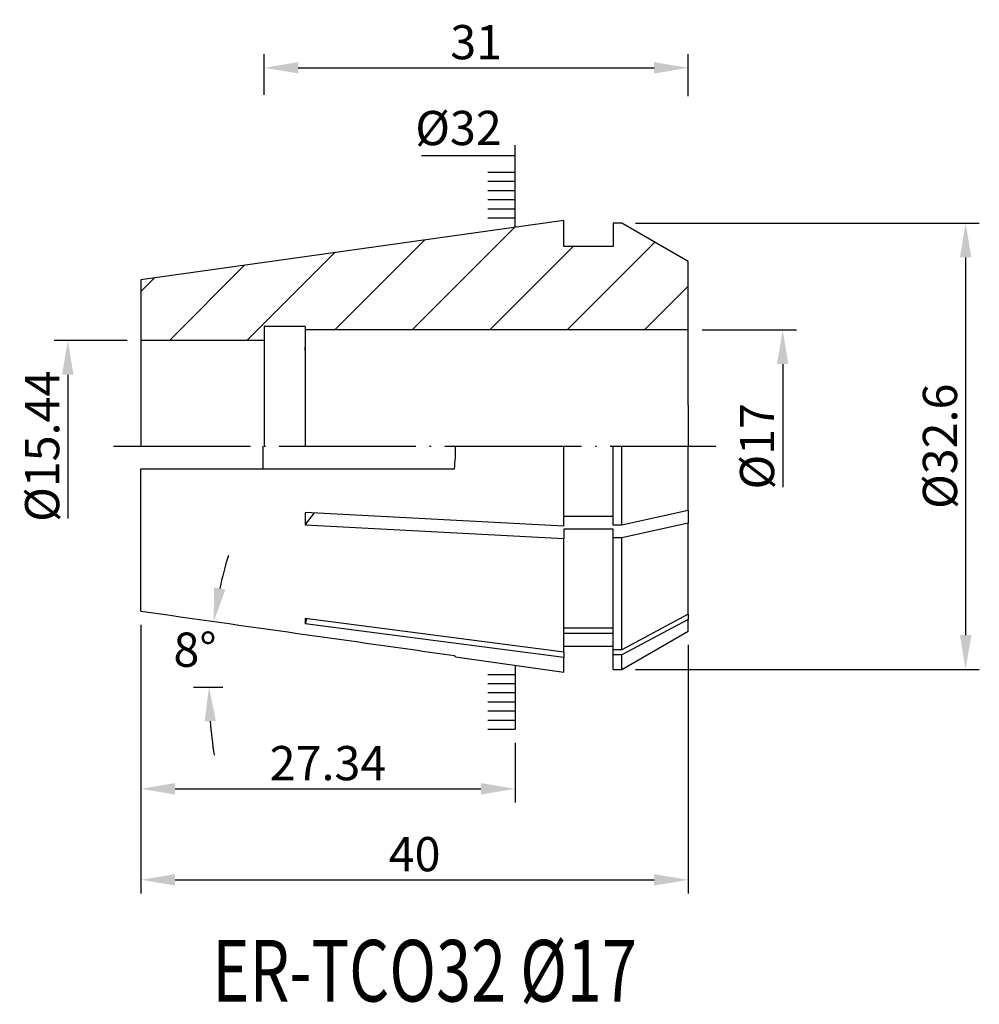
# Model space of a CAD drawing. Extents: x 113.8 to 183.9, y 79.2 to 151.2.
import ezdxf
from ezdxf.enums import TextEntityAlignment as Align

# ---------------------------------------------------------------- set-up
doc = ezdxf.new("R2010")
doc.units = 0
doc.linetypes.add('CENTERJ', pattern=[12, 10, -1, 0, -1])
for name, color, linetype, lineweight in [('圖層2', 2, 'CONTINUOUS', 35), ('圖層4', 4, 'CONTINUOUS', 18), ('圖層5', 6, 'CENTERJ', 18)]:
    doc.layers.add(name, color=color, linetype=linetype, lineweight=lineweight)
doc.styles.add('CNS', font='romans.shx', dxfattribs={"width": 0.75, "bigfont": 'chineset.shx'})
doc.dimstyles.get("Standard").update_dxf_attribs({"dimtxt": 0.18, "dimasz": 0.18, "dimexe": 0.18, "dimexo": 0.0625, "dimgap": 0.09, "dimtad": 0, "dimtih": 1, "dimtoh": 1, "dimdec": 4, "dimzin": 0, "dimdsep": 46, "dimtxsty": 'Standard', "dimcen": 0.09, "dimadec": 0, "dimazin": 0, "dimtfac": 1, "dimtdec": 4, "dimtofl": 0, "dimtmove": 0, "dimatfit": 3, "dimfxl": 1, "dimtolj": 1, "dimtzin": 0, "dimarcsym": 0})

# ---------------------------------------------------------------- blocks, each defined once
blk = doc.blocks.new('*D83')
at = {"layer": '圖層4', "color": 3, "lineweight": -3, "insert": (145.891, 143.267), "char_height": 2.5, "attachment_point": 5, "rotation": 0.1, "style": 'CNS'}
blk.add_mtext('\\A1;%%C32', dxfattribs=at)
blk = doc.blocks.new('*D84')
at = {"layer": '圖層4', "lineweight": -2}
for p, q in [((158.835, 136.314), (183.947, 136.314)), ((182.947, 133.814), (182.947, 106.214)), ((158.835, 103.714), (183.947, 103.714))]:
    blk.add_line(p, q, dxfattribs=at)
at = {"layer": '圖層4', "lineweight": -3}
for points in [[(183.364, 133.814), (182.53, 133.814), (182.947, 136.314)], [(182.53, 106.214), (183.364, 106.214), (182.947, 103.714)]]:
    blk.add_solid(points, dxfattribs=at)
at = {"layer": '圖層4', "color": 3, "lineweight": -3, "insert": (181.072, 120.014), "char_height": 2.5, "attachment_point": 5, "rotation": 90, "style": 'CNS'}
blk.add_mtext('\\A1;%%C32.6', dxfattribs=at)
blk = doc.blocks.new('*D85')
at = {"layer": '圖層4', "lineweight": -2}
for p, q in [((122.685, 106.968), (122.685, 93.988)), ((150.025, 98.347), (150.025, 93.988)), ((125.185, 94.988), (147.525, 94.988))]:
    blk.add_line(p, q, dxfattribs=at)
at = {"layer": '圖層4', "lineweight": -3}
for points in [[(125.185, 95.405), (125.185, 94.571), (122.685, 94.988)], [(147.525, 94.571), (147.525, 95.405), (150.025, 94.988)]]:
    blk.add_solid(points, dxfattribs=at)
at = {"layer": '圖層4', "color": 3, "lineweight": -3, "insert": (136.355, 96.863), "char_height": 2.5, "attachment_point": 5, "style": 'CNS'}
blk.add_mtext('\\A1;27.34', dxfattribs=at)
blk = doc.blocks.new('*D86')
at = {"layer": '圖層4', "lineweight": -2}
for p, q in [((131.685, 145.697), (131.685, 148.664)), ((162.685, 145.582), (162.685, 148.664)), ((134.185, 147.664), (160.185, 147.664))]:
    blk.add_line(p, q, dxfattribs=at)
at = {"layer": '圖層4', "lineweight": -3}
for points in [[(134.185, 148.08), (134.185, 147.247), (131.685, 147.664)], [(160.185, 147.247), (160.185, 148.08), (162.685, 147.664)]]:
    blk.add_solid(points, dxfattribs=at)
at = {"layer": '圖層4', "color": 3, "lineweight": -3, "insert": (147.185, 149.539), "char_height": 2.5, "attachment_point": 5, "style": 'CNS'}
blk.add_mtext('\\A1;31', dxfattribs=at)
blk = doc.blocks.new('*D87')
at = {"layer": '圖層4', "lineweight": -2}
for p, q in [((122.685, 106.92), (122.685, 87.338)), ((162.685, 105.514), (162.685, 87.338)), ((125.185, 88.338), (160.185, 88.338))]:
    blk.add_line(p, q, dxfattribs=at)
at = {"layer": '圖層4', "lineweight": -3}
for points in [[(125.185, 88.755), (125.185, 87.922), (122.685, 88.338)], [(160.185, 87.922), (160.185, 88.755), (162.685, 88.338)]]:
    blk.add_solid(points, dxfattribs=at)
at = {"layer": '圖層4', "color": 3, "lineweight": -3, "insert": (142.685, 90.213), "char_height": 2.5, "attachment_point": 5, "style": 'CNS'}
blk.add_mtext('\\A1;40', dxfattribs=at)
blk = doc.blocks.new('*D88')
at = {"layer": '圖層4', "lineweight": -2}
for p, q in [((163.685, 128.514), (170.582, 128.514)), ((169.582, 126.014), (169.582, 117.026))]:
    blk.add_line(p, q, dxfattribs=at)
at = {"layer": '圖層4', "lineweight": -3}
blk.add_solid([(169.998, 126.014), (169.165, 126.014), (169.582, 128.514)], dxfattribs=at)
at = {"layer": '圖層4', "color": 3, "lineweight": -3, "insert": (167.707, 120.014), "char_height": 2.5, "attachment_point": 5, "rotation": 90, "style": 'CNS'}
blk.add_mtext('\\A1;%%C17', dxfattribs=at)
blk = doc.blocks.new('*D89')
at = {"layer": '圖層4', "lineweight": -2}
for start, end in [(163.23818, 167.53147), (184.29329, 188.58657)]:
    blk.add_arc((161.031, 102.419), 33.371, start, end, dxfattribs=at)
at = {"layer": '圖層4', "lineweight": -3}
for points in [[(128.037, 109.699), (128.857, 109.549), (127.999, 107.165)], [(128.17, 99.936), (127.337, 99.905), (127.66, 102.419)]]:
    blk.add_solid(points, dxfattribs=at)
at = {"layer": '圖層4', "color": 3, "lineweight": -3, "insert": (126.642, 105.154), "char_height": 2.5, "attachment_point": 5, "style": 'CNS'}
blk.add_mtext('\\A1;8%%d', dxfattribs=at)
blk = doc.blocks.new('*D90')
at = {"layer": '圖層4', "lineweight": -2}
for p, q in [((121.685, 127.734), (116.346, 127.734)), ((117.346, 125.234), (117.346, 114.748))]:
    blk.add_line(p, q, dxfattribs=at)
at = {"layer": '圖層4', "lineweight": -3}
blk.add_solid([(117.762, 125.234), (116.929, 125.234), (117.346, 127.734)], dxfattribs=at)
at = {"layer": '圖層4', "color": 3, "lineweight": -3, "insert": (115.471, 120.014), "char_height": 2.5, "attachment_point": 5, "rotation": 90, "style": 'CNS'}
blk.add_mtext('\\A1;%%C15.44', dxfattribs=at)

msp = doc.modelspace()

# ---------------------------------------------------------------- hatches: boundary and pattern name
at = {"layer": '圖層4', "lineweight": -3}
h = msp.add_hatch(dxfattribs=at)
h.set_pattern_fill('_USER', color=256, scale=0.666667, style=0, pattern_type=0)
h.set_pattern_definition([(0, (103.4396, 53.36935), (0, 0.6666667), [])])
h.paths.add_polyline_path([(150.0254, 140.3828), (148.0254, 140.3828), (148.0254, 136.418), (150.0254, 136.418)])
h = msp.add_hatch(dxfattribs=at)
h.set_pattern_fill('_USER', color=256, scale=4, angle=45, style=0, pattern_type=0)
h.set_pattern_definition([(45, (-354.6105, 83.936), (-2.828427, 2.828427), [])])
h.paths.add_polyline_path([(153.5854, 136.5139), (122.6854, 132.1711), (122.6854, 127.7335), (131.6854, 127.7335), (131.6854, 128.7635), (134.6854, 128.7635), (134.6854, 128.5135), (162.6854, 128.5135), (162.6854, 133.513), (157.8348, 136.3135), (157.1854, 136.3135), (157.1854, 134.6135), (153.5854, 134.6135)])
h = msp.add_hatch(dxfattribs=at)
h.set_pattern_fill('_USER', color=256, scale=0.666667, style=0, pattern_type=0)
h.set_pattern_definition([(0, (103.4396, 186.6802), (0, -0.6666667), [])])
h.paths.add_polyline_path([(150.0254, 98.8984), (148.0254, 98.8984), (148.0254, 103.6316), (150.0254, 103.6316)])

# ---------------------------------------------------------------- linework, layer by layer
at = {"layer": '圖層2', "lineweight": -3}
for p, q in [((153.5854, 136.5139), (122.6854, 132.1711)), ((153.5854, 134.6135), (153.5854, 136.5139)), ((157.1854, 136.3135), (157.1854, 134.6135)), ((157.8348, 136.3135), (157.1854, 136.3135)), ((162.6854, 133.513), (157.8348, 136.3135)), ((157.1854, 134.6135), (153.5854, 134.6135)), ((162.6854, 123.0135), (162.6854, 133.513)), ((122.6854, 132.1711), (122.6854, 126.4985)), ((134.6854, 128.7635), (131.6854, 128.7635)), ((131.6854, 128.7635), (131.6854, 126.4985)), ((134.6854, 128.7635), (134.6854, 120.0135)), ((162.6854, 128.5135), (134.6854, 128.5135)), ((131.6854, 127.7335), (122.6854, 127.7335)), ((134.6854, 127.0135), (134.6854, 127.2635)), ((122.6854, 126.4985), (122.6854, 120.0135)), ((131.6854, 126.4985), (131.6854, 120.0135)), ((162.6854, 123.0135), (162.6854, 120.0135)), ((131.5979, 120.0135), (131.5979, 118.3635)), ((153.5854, 114.164), (153.5854, 120.0135)), ((157.1854, 114.2407), (157.1854, 120.0135)), ((157.8348, 114.2407), (157.8348, 120.0135)), ((162.6854, 115.313), (162.6854, 120.0135)), ((122.6854, 107.9684), (122.6854, 118.3635)), ((153.5854, 114.164), (134.6875, 115.1809)), ((162.6854, 115.313), (157.8348, 114.2407)), ((162.6854, 115.313), (162.6854, 114.3891)), ((157.1854, 114.8916), (153.5854, 114.8916)), ((162.6854, 114.3891), (157.8348, 113.3168)), ((162.6854, 107.7415), (162.6854, 114.3891)), ((153.5854, 113.2401), (134.6875, 114.257)), ((157.1854, 113.9677), (153.5854, 113.9677)), ((153.5854, 113.9677), (153.5854, 113.2401)), ((157.8348, 114.2407), (157.1854, 114.2407)), ((157.1854, 113.3168), (157.1854, 113.9677)), ((153.5854, 104.9676), (153.5854, 113.2401)), ((157.8348, 113.3168), (157.1854, 113.3168)), ((157.1854, 105.1527), (157.1854, 113.3168)), ((157.8348, 105.1527), (157.8348, 113.3168)), ((153.5854, 104.9676), (134.6875, 107.4227)), ((134.7855, 107.4113), (134.6875, 107.04)), ((162.6854, 107.7415), (157.8348, 105.1527)), ((162.6854, 107.3588), (157.8348, 104.77)), ((162.6854, 107.7415), (162.6854, 107.3588)), ((162.6854, 106.514), (162.6854, 107.3588)), ((153.5854, 104.5849), (134.6875, 107.04)), ((157.1854, 106.7241), (153.5854, 106.7241)), ((157.8348, 103.7135), (162.6854, 106.514)), ((157.1854, 106.3415), (153.5854, 106.3415)), ((153.5854, 105.4135), (157.1854, 105.4135)), ((157.8348, 105.1527), (157.1854, 105.1527)), ((157.1854, 104.77), (157.1854, 105.1527)), ((145.6847, 104.6236), (153.5854, 103.5132)), ((153.5854, 104.9676), (153.5854, 104.5849)), ((153.5854, 103.5132), (153.5854, 104.5849)), ((157.8348, 104.77), (157.1854, 104.77)), ((157.1854, 103.7135), (157.1854, 104.77)), ((157.8348, 103.7135), (157.8348, 104.77)), ((157.1854, 103.7135), (157.8348, 103.7135))]:
    msp.add_line(p, q, dxfattribs=at)
msp.add_arc((139.2739, 111.4094), 5.3986, 136.212268, 148.164536, dxfattribs=at)
for points in [[(145.5908, 118.3635), (145.6546, 118.9135), (145.6854, 119.4635), (145.6854, 120.0135)], [(122.6854, 118.3635), (130.3203, 118.3635), (137.9555, 118.3635), (145.5908, 118.3635)], [(134.6875, 115.1809), (134.6847, 114.8672), (134.6847, 114.5593), (134.6875, 114.257)], [(122.6854, 107.9684), (130.3203, 106.8854), (137.9555, 105.8049), (145.5908, 104.7256)], [(134.6875, 107.4227), (134.6847, 107.2846), (134.6847, 107.157), (134.6875, 107.04)]]:
    msp.add_open_spline(points, degree=3, dxfattribs=at)
msp.add_open_spline([(145.6848, 104.6242), (145.6812, 104.628), (145.6741, 104.6359), (145.6189, 104.6953), (145.5908, 104.7256)], degree=3, knots=[0, 0, 0, 0, 0.49101275, 1, 1, 1, 1], dxfattribs=at)
at = {"layer": '圖層4', "lineweight": -3}
for p, q in [((150.0254, 136.0135), (150.0254, 142.0135)), ((150.0254, 141.2425), (143.19, 141.2425)), ((150.0254, 104.0135), (150.0254, 99.3469)), ((126.5217, 102.419), (128.6843, 102.419))]:
    msp.add_line(p, q, dxfattribs=at)
at = {"layer": '圖層5', "lineweight": -3}
msp.add_line((120.6854, 120.0135), (164.6854, 120.0135), dxfattribs=at)

# ---------------------------------------------------------------- texts
at = {"layer": '圖層2', "lineweight": -3, "style": 'CNS', "width": 0.75}
msp.add_text('ER-TCO32 %%C17', height=4.5, dxfattribs=at).set_placement((143.4172, 81.1124), align=Align.MIDDLE)

# ---------------------------------------------------------------- dimensions: what is measured, and where the dimension line sits
at = {"layer": '圖層4', "lineweight": -3}
for base, p1, p2, picture, middle in [((162.6854, 147.6636), (131.6854, 144.6966), (162.6854, 144.5819), '*D86', (147.1854, 149.5386)), ((150.0254, 94.9879), (122.6854, 107.9684), (150.0254, 99.3469), '*D85', (136.3554, 96.8629)), ((162.6854, 88.3384), (122.6854, 107.9204), (162.6854, 106.514), '*D87', (142.6854, 90.2134))]:
    dim = msp.add_linear_dim(base=base, p1=p1, p2=p2, dimstyle='Standard', override={"dimtxt": 2.5, "dimasz": 2.5, "dimexe": 1, "dimexo": 1, "dimgap": 0.625, "dimtad": 1, "dimdec": 3, "dimzin": 8, "dimtxsty": 'CNS', "dimcen": 0, "dimclrd": 256, "dimclre": 256, "dimclrt": 3, "dimazin": 2, "dimtm": 0.15, "dimtfac": 0.6, "dimtdec": 3, "dimtmove": 2, "dimtzin": 8}, dxfattribs=at)
    dim.commit()
    dim.dimension.update_dxf_attribs({"geometry": picture, "text_midpoint": middle})
dim = msp.add_linear_dim(base=(149.1336, 104.0135), p1=(150.0254, 136.0135), p2=(150.0254, 104.0135), angle=90, text='%%C<>', dimstyle='Standard', override={"dimtxt": 2.5, "dimasz": 2.5, "dimexe": 1, "dimexo": 1, "dimgap": 0.625, "dimtad": 1, "dimtih": 0, "dimtoh": 0, "dimdec": 3, "dimzin": 8, "dimtxsty": 'CNS', "dimcen": 0, "dimse1": 1, "dimse2": 1, "dimsd1": 1, "dimsd2": 1, "dimclrd": 256, "dimclre": 256, "dimclrt": 3, "dimadec": 1, "dimazin": 2, "dimtol": 0, "dimlim": 0, "dimtp": 0.2, "dimtm": -0.15, "dimtfac": 0.6, "dimtdec": 3, "dimtmove": 2, "dimtzin": 8}, dxfattribs=at)
dim.commit()
dim.dimension.update_dxf_attribs({"geometry": '*D83', "text_midpoint": (145.891, 143.2667), "dimtype": 160, "text_rotation": 0.1})
for base, p1, p2, override, picture, middle in [((182.947, 103.7135), (157.8348, 136.3135), (157.8348, 103.7135), {"dimtxt": 2.5, "dimasz": 2.5, "dimexe": 1, "dimexo": 1, "dimgap": 0.625, "dimtad": 1, "dimtih": 0, "dimtoh": 0, "dimdec": 3, "dimzin": 8, "dimtxsty": 'CNS', "dimcen": 0, "dimclrd": 256, "dimclre": 256, "dimclrt": 3, "dimaunit": 1, "dimadec": 2, "dimazin": 2, "dimtp": -0.015, "dimtm": 0.01, "dimtfac": 0.6, "dimtdec": 3, "dimtmove": 2, "dimtzin": 8}, '*D84', (181.072, 120.0135)), ((169.5817, 111.5135), (162.6854, 128.5135), (162.6854, 111.5135), {"dimtxt": 2.5, "dimasz": 2.5, "dimexe": 1, "dimexo": 1, "dimgap": 0.625, "dimtad": 1, "dimtih": 0, "dimtoh": 0, "dimdec": 3, "dimzin": 8, "dimtxsty": 'CNS', "dimcen": 0, "dimse2": 1, "dimsd2": 1, "dimclrd": 256, "dimclre": 256, "dimclrt": 3, "dimaunit": 1, "dimadec": 2, "dimazin": 2, "dimtp": -0.015, "dimtm": 0.01, "dimtfac": 0.6, "dimtdec": 3, "dimtmove": 2, "dimtzin": 8}, '*D88', (167.7067, 120.0135)), ((117.3457, 112.2935), (122.6854, 127.7335), (122.6854, 112.2935), {"dimtxt": 2.5, "dimasz": 2.5, "dimexe": 1, "dimexo": 1, "dimgap": 0.625, "dimtad": 1, "dimtih": 0, "dimtoh": 0, "dimdec": 3, "dimzin": 8, "dimtxsty": 'CNS', "dimcen": 0, "dimse2": 1, "dimsd2": 1, "dimclrd": 256, "dimclre": 256, "dimclrt": 3, "dimaunit": 1, "dimadec": 2, "dimazin": 2, "dimtp": -0.015, "dimtm": 0.01, "dimtfac": 0.6, "dimtdec": 3, "dimtmove": 2, "dimtzin": 8}, '*D90', (115.4707, 120.0135))]:
    dim = msp.add_linear_dim(base=base, p1=p1, p2=p2, angle=90, text='%%C<>', dimstyle='Standard', override=override, dxfattribs=at)
    dim.commit()
    dim.dimension.update_dxf_attribs({"geometry": picture, "text_midpoint": middle})
dim = msp.add_angular_dim_2l(base=(127.6975, 104.0056), line1=((126.5217, 102.419), (128.6843, 102.419)), line2=((123.0429, 107.8765), (130.5164, 106.8028)), dimstyle='Standard', override={"dimtxt": 2.5, "dimasz": 2.5, "dimexe": 1, "dimexo": 1, "dimgap": 0.625, "dimtad": 1, "dimdec": 3, "dimzin": 8, "dimtxsty": 'CNS', "dimcen": 0, "dimclrd": 256, "dimclre": 256, "dimclrt": 3, "dimazin": 2, "dimtm": 0.15, "dimtfac": 0.6, "dimtdec": 3, "dimtmove": 2, "dimtzin": 8}, dxfattribs=at)
dim.commit()
dim.dimension.update_dxf_attribs({"geometry": '*D89', "text_midpoint": (126.6415, 105.1542), "dimtype": 162})

doc.saveas('drawing.dxf')
